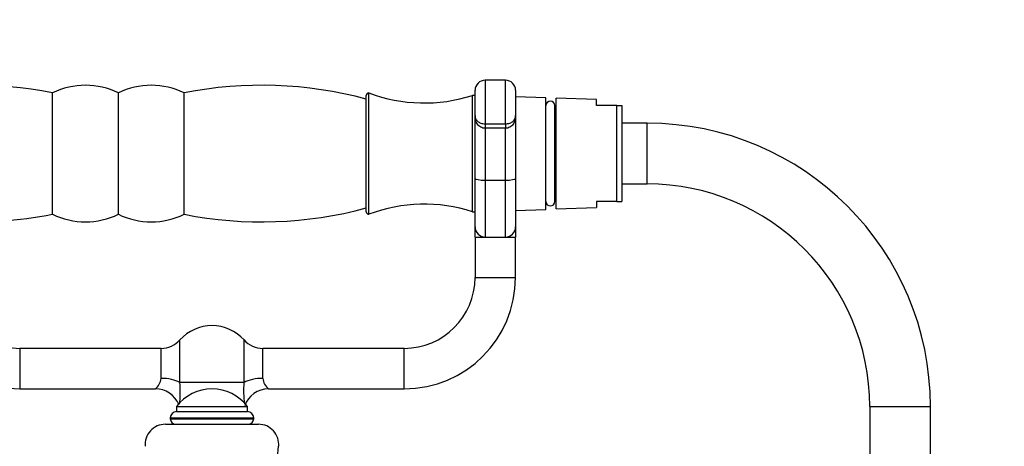
# Model space of a CAD drawing. Units: millimetres. Extents: x 0 to 1461, y 0 to 1488.
# Drawn here: x 703 to 898, y 1038 to 1122 of the extents above; entities that cross this region are included whole.
import ezdxf
from ezdxf import colors
from ezdxf.entities.mleader import LeaderData, LeaderLine
from ezdxf.math import Vec2, Vec3

# ---------------------------------------------------------------- set-up
doc = ezdxf.new("R2010")
doc.units = ezdxf.units.MM
doc.layers.add('DV1_Défaut', color=7, linetype='Continuous')
doc.layers.add('Défaut', color=7, linetype='Continuous')

# ---------------------------------------------------------------- blocks, each defined once
blk = doc.blocks.new('_DOT')
at = {"color": 0}
blk.add_line((0, 0), (-1, 0), dxfattribs=at)
at = {"color": 0, "const_width": 0.333}
blk.add_lwpolyline([(-0.1665, 0, 1), (0.1665, 0, 1)], format="xyb", close=True, dxfattribs=at)
blk = doc.blocks.new('SE')
at = {"layer": 'DV1_Défaut', "color": 7, "linetype": 'Continuous'}
for p, q in [((795.26, 1110.29), (795.26, 1101.68)), ((799.26, 1110.29), (795.26, 1110.29)), ((799.26, 1101.68), (799.26, 1110.29)), ((709.76, 1083.79), (709.76, 1107.79)), ((722.76, 1083.79), (722.76, 1107.79)), ((735.76, 1083.79), (735.76, 1107.79)), ((772.26, 1083.79), (772.26, 1107.79)), ((793.26, 1103.29), (793.26, 1108.29)), ((801.26, 1108.29), (801.26, 1103.29)), ((771.76, 1084.29), (771.76, 1107.29)), ((792.76, 1084.29), (792.76, 1107.29)), ((793.26, 1107.29), (792.76, 1107.29)), ((807.26, 1106.83), (801.26, 1107.03)), ((807.26, 1084.75), (807.26, 1106.83)), ((809.26, 1084.84), (809.26, 1106.74)), ((817.26, 1106.46), (809.26, 1106.74)), ((817.26, 1105.29), (817.26, 1106.46)), ((807.26, 1086.29), (807.26, 1105.29)), ((807.26, 1105.29), (807.26, 1105.29)), ((809.03, 1086.29), (809.03, 1105.29)), ((809.26, 1105.29), (809.03, 1105.29)), ((821.29, 1105.29), (817.26, 1105.29)), ((821.29, 1086.29), (821.29, 1105.29)), ((821.29, 1105.29), (822.26, 1105.29)), ((822.26, 1105.29), (822.26, 1086.29)), ((793.26, 1090.88), (793.26, 1103.29)), ((795.26, 1101.68), (799.26, 1101.68)), ((795.26, 1101.68), (795.26, 1100.78)), ((799.26, 1101.68), (799.26, 1100.78)), ((801.26, 1103.29), (801.26, 1090.88)), ((827.26, 1101.79), (822.26, 1101.79)), ((827.26, 1089.79), (827.26, 1101.79)), ((827.26, 1089.79), (827.26, 1101.79)), ((795.26, 1100.78), (795.26, 1090.54)), ((799.26, 1100.78), (795.26, 1100.78)), ((799.26, 1090.54), (799.26, 1100.78)), ((793.26, 1081.29), (793.26, 1090.88)), ((795.26, 1090.54), (799.26, 1090.54)), ((795.26, 1090.54), (795.26, 1079.29)), ((799.26, 1079.29), (799.26, 1090.54)), ((801.26, 1090.88), (801.26, 1081.29)), ((822.26, 1089.79), (827.26, 1089.79)), ((807.26, 1086.29), (807.26, 1086.29)), ((809.03, 1086.29), (809.26, 1086.29)), ((817.26, 1086.29), (817.26, 1085.12)), ((821.29, 1086.29), (817.26, 1086.29)), ((821.29, 1086.29), (822.26, 1086.29)), ((792.76, 1084.29), (793.26, 1084.29)), ((801.26, 1084.55), (807.26, 1084.75)), ((809.26, 1084.84), (817.26, 1085.12)), ((793.26, 1079.29), (793.26, 1081.29)), ((801.26, 1081.29), (801.26, 1079.29)), ((793.26, 1079.29), (795.26, 1079.29)), ((793.26, 1079.29), (793.26, 1071.29)), ((795.26, 1079.29), (797.26, 1079.29)), ((797.26, 1079.29), (799.26, 1079.29)), ((799.26, 1079.29), (801.26, 1079.29)), ((801.26, 1071.29), (801.26, 1079.29)), ((793.26, 1071.29), (801.26, 1071.29)), ((734.92, 1050.54), (734.92, 1058.96)), ((747.59, 1050.54), (747.59, 1058.96)), ((703.26, 1057.29), (703.26, 1049.29)), ((731.19, 1057.29), (703.26, 1057.29)), ((731.19, 1051.35), (731.19, 1057.29)), ((751.32, 1051.35), (751.32, 1057.29)), ((779.26, 1057.29), (751.32, 1057.29)), ((779.26, 1049.29), (779.26, 1057.29)), ((703.26, 1049.29), (730.08, 1049.29)), ((747.59, 1050.54), (734.92, 1050.54)), ((752.43, 1049.29), (779.26, 1049.29)), ((734.26, 1045.79), (748.26, 1045.79)), ((734.26, 1045.79), (734.26, 1044.79)), ((748.26, 1044.79), (748.26, 1045.79)), ((871.26, 1045.79), (883.26, 1045.79)), ((871.26, 1045.79), (871.26, 895.79)), ((883.26, 895.79), (883.26, 1045.79)), ((733.01, 1043.56), (749.51, 1043.56)), ((733.01, 1043.56), (733.01, 1043.38)), ((733.01, 1043.38), (749.51, 1043.38)), ((734.24, 1044.79), (748.27, 1044.79)), ((749.51, 1043.38), (749.51, 1043.56)), ((732.05, 1042.29), (750.46, 1042.29)), ((749.26, 980.79), (754.44, 1037.93))]:
    blk.add_line(p, q, dxfattribs=at)
for centre, radius, start, end in [((694.43, 1030.22), 79.07, 78.8218, 103.6591), ((716.26, 1094.46), 14.83, 64.0108, 115.9892), ((729.26, 1094.46), 14.83, 64.0108, 115.9892), ((751.08, 1030.22), 79.07, 74.8445, 101.1782), ((795.26, 1108.29), 2, 90, 180), ((799.26, 1108.29), 2, 0, 90), ((772.26, 1107.29), 0.5, 90, 180), ((783.22, 1136.85), 31.06, 249.3256, 287.8801), ((808.15, 1105.27), 0.89, 1.6096, 178.3904), ((827.26, 1045.79), 56, 0, 90), ((827.26, 1045.79), 44, 0, 90), ((808.15, 1086.32), 0.89, 181.6096, 358.3904), ((751.08, 1161.36), 79.07, 258.8218, 285.1555), ((772.26, 1084.29), 0.5, 180, 270), ((783.22, 1054.74), 31.06, 72.1199, 110.6744), ((694.43, 1161.36), 79.07, 266.2498, 281.1782), ((716.26, 1097.13), 14.83, 244.0108, 295.9892), ((729.26, 1097.13), 14.83, 244.0108, 295.9892), ((795.26, 1081.29), 2, 180, 270), ((799.26, 1081.29), 2, 270, 0), ((703.26, 1071.29), 22, 180, 270), ((703.26, 1071.29), 14, 180, 270), ((779.26, 1071.29), 14, 270, 0), ((779.26, 1071.29), 22, 270, 0), ((741.26, 1053.29), 8.5, 41.8103, 138.1897), ((731.19, 1062.29), 5, 270, 318.1897), ((751.32, 1062.29), 5, 221.8103, 270), ((728.22, 1051.64), 2.99, 308.1525, 354.3966), ((754.29, 1051.64), 2.99, 185.6034, 231.8475), ((730.08, 1044.33), 4.96, 21.6974, 90.0016), ((741.26, 1040.54), 8.75, 36.8699, 143.1301), ((713.56, 1048.8), 21.44, 353.2155, 4.6722), ((768.95, 1048.8), 21.44, 175.3278, 186.6985), ((752.39, 1044.37), 4.9, 89.528, 161.6968), ((734.24, 1043.56), 1.24, 90, 180), ((734.09, 1043.38), 1.08, 180, 270), ((748.27, 1043.56), 1.24, 0, 90), ((748.42, 1043.38), 1.08, 270, 0), ((732.05, 1038.29), 4, 90, 185.1857), ((750.46, 1038.29), 4, 354.8143, 90)]:
    blk.add_arc(centre, radius, start, end, dxfattribs=at)
for centre, major_axis, ratio, start_param, end_param in [((795.26, 1090.88), (-2, 0), 0.170438, 0, 1.570796), ((799.26, 1090.88), (2, 0), 0.170438, 4.712389, 6.283185), ((731.19, 1048.93), (5, 0), 0.484874, 0.729728, 1.570796), ((751.32, 1048.93), (-5, 0), 0.484874, 4.712389, 5.553458)]:
    blk.add_ellipse(centre, major_axis=major_axis, ratio=ratio, start_param=start_param, end_param=end_param, dxfattribs=at)
for points, knots in [([(793.26, 1103.29), (793.26, 1103.1), (793.28, 1102.9), (793.4, 1102.62), (793.45, 1102.53), (793.58, 1102.35), (793.65, 1102.27), (793.83, 1102.11), (793.93, 1102.04), (794.15, 1101.91), (794.27, 1101.86), (794.66, 1101.73), (794.96, 1101.68), (795.26, 1101.68)], [0, 0, 0, 0, 0.25, 0.25, 0.375, 0.375, 0.5, 0.5, 0.625, 0.625, 0.75, 0.75, 1, 1, 1, 1]), ([(795.26, 1100.78), (795.1, 1100.78), (794.95, 1100.8), (794.65, 1100.88), (794.51, 1100.94), (794.11, 1101.16), (793.89, 1101.37), (793.55, 1101.85), (793.43, 1102.12), (793.32, 1102.55), (793.3, 1102.69), (793.26, 1102.99), (793.26, 1103.14), (793.26, 1103.29)], [0, 0, 0, 0, 0.125, 0.125, 0.25, 0.25, 0.5, 0.5, 0.75, 0.75, 0.875, 0.875, 1, 1, 1, 1]), ([(801.26, 1103.29), (801.26, 1103.14), (801.25, 1102.99), (801.21, 1102.69), (801.19, 1102.55), (801.08, 1102.12), (800.96, 1101.85), (800.62, 1101.37), (800.4, 1101.16), (800, 1100.94), (799.86, 1100.88), (799.56, 1100.8), (799.41, 1100.78), (799.26, 1100.78)], [0, 0, 0, 0, 0.125, 0.125, 0.25, 0.25, 0.5, 0.5, 0.75, 0.75, 0.875, 0.875, 1, 1, 1, 1]), ([(799.26, 1101.68), (799.55, 1101.68), (799.85, 1101.73), (800.24, 1101.86), (800.36, 1101.91), (800.58, 1102.04), (800.68, 1102.11), (800.86, 1102.27), (800.93, 1102.35), (801.06, 1102.53), (801.11, 1102.62), (801.23, 1102.9), (801.26, 1103.1), (801.26, 1103.29)], [0, 0, 0, 0, 0.25, 0.25, 0.375, 0.375, 0.5, 0.5, 0.625, 0.625, 0.75, 0.75, 1, 1, 1, 1])]:
    blk.add_open_spline(points, degree=3, knots=knots, dxfattribs=at)

msp = doc.modelspace()

# ---------------------------------------------------------------- block references
at = {"layer": 'Défaut'}
msp.add_blockref('SE', (0, 0), dxfattribs=at)

# ---------------------------------------------------------------- leaders
at = {"layer": 'Défaut', "color": 7, "linetype": 'Continuous'}
ml = msp.add_multileader_mtext('Standard', dxfattribs=at)
ml.set_content('{\\pxsm0.9;\\fSolid Edge ISO|b1||i0||c0|p34;\\W1.;07/09/2016\\P}', color=256)
ml.set_leader_properties()
ml.set_arrow_properties(name='DOT')
ml.build(insert=Vec2(0, 0))
ml.multileader.update_dxf_attribs({"leader_type": 0, "dogleg_length": 0, "arrow_head_size": 12})
ctx = ml.context
ctx.base_point, ctx.char_height, ctx.arrow_head_size, ctx.landing_gap_size = Vec3(1373.02, 1474.25), 12, 12, 4.2
notes = []
notes.append((ctx, [(0, (0, 0, 0), (0, 0), (1, 0), 1, [])]))
ctx.mtext.insert = Vec3(1375.02, 1480.37)
for ctx, leaders in notes:
    for number, flags, end, landing, length, lines in leaders:
        leader = LeaderData()
        leader.index, (leader.has_last_leader_line, leader.has_dogleg_vector, leader.attachment_direction) = number, flags
        leader.last_leader_point, leader.dogleg_vector, leader.dogleg_length = Vec3(end), Vec3(landing), length
        for number, points, colour, breaks in lines:
            line = LeaderLine()
            line.index, line.vertices, line.color, line.breaks = number, Vec3.list(points), colors.encode_raw_color(colour), breaks
            leader.lines.append(line)
        ctx.leaders.append(leader)

doc.saveas('drawing.dxf')
